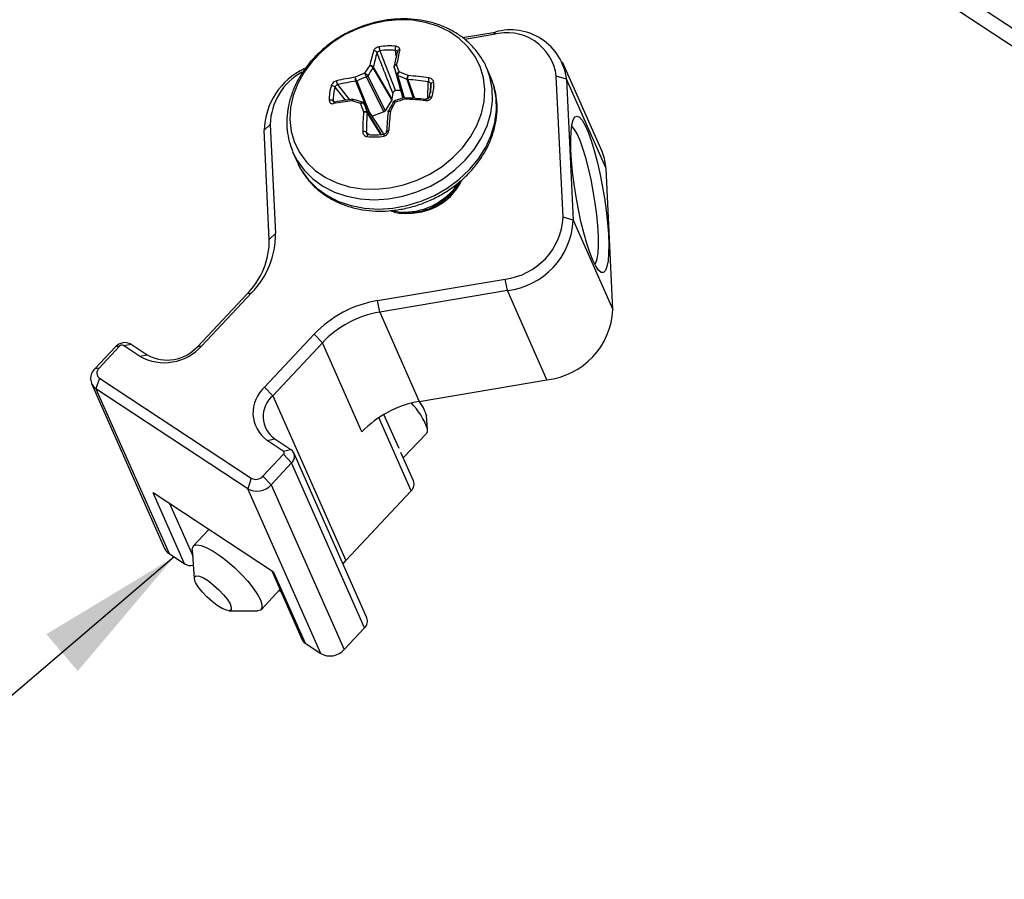
# Model space of a CAD drawing. Units: inches. Extents: x 0.3 to 13.6, y 0.4 to 10.7.
# Drawn here: x 11.6 to 12.5, y 8.2 to 8.9 of the extents above; entities that cross this region are included whole.
import ezdxf

# ---------------------------------------------------------------- set-up
doc = ezdxf.new("R2010")
doc.units = ezdxf.units.IN
doc.header["$MEASUREMENT"] = 0
doc.dimstyles.new('SLDDIMSTYLE8', dxfattribs={"dimtxt": 0.18, "dimasz": 0.13, "dimexe": 0, "dimexo": 0.0625, "dimgap": 0, "dimtad": 0, "dimtih": 1, "dimtoh": 1, "dimdec": 0, "dimrnd": 1e-09, "dimzin": 0, "dimdsep": 46, "dimtxsty": 'Standard', "dimsah": 1, "dimcen": 0.09, "dimadec": 0, "dimazin": 0, "dimtfac": 0.13, "dimtdec": 0, "dimtofl": 0, "dimtmove": 0, "dimatfit": 3, "dimfxl": 1, "dimfrac": 2, "dimtolj": 1, "dimtzin": 0, "dimarcsym": 0})

msp = doc.modelspace()

# ---------------------------------------------------------------- linework, layer by layer
at = {"color": 7, "linetype": 'Continuous', "lineweight": 25}
for p, q in [((12.175835, 9.127011), (12.537043, 8.889063)), ((12.176469, 9.11077), (12.537822, 8.872727)), ((12.020901, 8.9009), (12.049719, 8.905767)), ((12.04824, 8.903549), (12.023117, 8.899306)), ((12.049719, 8.905767), (12.04824, 8.903549)), ((11.948098, 8.889213), (11.961951, 8.854041)), ((11.958559, 8.845925), (11.942047, 8.874169)), ((11.94228, 8.874818), (11.958792, 8.846574)), ((11.960804, 8.874856), (11.968294, 8.847383)), ((12.045838, 8.866282), (12.042181, 8.874532)), ((12.042708, 8.873307), (12.042181, 8.874532)), ((12.144238, 8.800509), (12.109328, 8.879253)), ((11.951655, 8.835395), (11.936217, 8.866325)), ((11.937381, 8.86727), (11.952818, 8.836339)), ((11.968851, 8.847565), (11.963153, 8.868099)), ((12.046366, 8.865057), (12.045838, 8.866282)), ((12.109742, 8.742514), (12.103809, 8.866943)), ((12.112865, 8.864169), (12.103809, 8.866943)), ((12.112865, 8.864169), (12.118798, 8.73974)), ((12.147776, 8.785425), (12.112865, 8.864169)), ((11.958559, 8.845925), (11.952818, 8.836339)), ((11.959504, 8.851844), (11.958792, 8.846574)), ((11.969914, 8.847911), (11.960863, 8.844965)), ((11.950187, 8.818186), (11.933943, 8.843173)), ((11.950328, 8.817896), (11.934088, 8.842877)), ((11.951655, 8.835395), (11.941488, 8.831567)), ((11.8459, 8.81908), (11.851406, 8.824314)), ((11.851406, 8.824314), (11.855995, 8.728067)), ((11.85049, 8.722833), (11.8459, 8.81908)), ((11.950162, 8.818172), (11.950328, 8.817896)), ((11.950328, 8.817896), (11.951037, 8.81583)), ((11.871028, 8.800484), (11.871685, 8.798944)), ((11.871685, 8.798944), (11.875343, 8.790694)), ((12.153709, 8.660996), (12.147776, 8.785425)), ((12.118798, 8.73974), (12.109742, 8.742514)), ((12.118798, 8.73974), (12.153709, 8.660996)), ((11.85049, 8.722833), (11.855995, 8.728067)), ((11.945889, 8.668849), (12.058525, 8.687873)), ((12.060597, 8.677647), (12.058525, 8.687873)), ((11.787423, 8.628469), (11.831262, 8.675239)), ((11.834845, 8.675713), (11.791006, 8.628943)), ((11.831262, 8.675239), (11.834845, 8.675713)), ((12.060597, 8.677647), (11.94796, 8.658624)), ((12.095508, 8.598903), (12.060597, 8.677647)), ((11.94796, 8.658624), (11.945889, 8.668849)), ((11.94796, 8.658624), (11.982871, 8.579879)), ((11.846374, 8.59247), (11.890213, 8.63924)), ((11.897346, 8.631706), (11.890213, 8.63924)), ((11.71837, 8.628501), (11.700262, 8.609182)), ((11.71837, 8.628501), (11.714787, 8.628027)), ((11.721802, 8.629081), (11.728516, 8.630345)), ((11.736091, 8.619668), (11.721802, 8.629081)), ((11.728516, 8.630345), (11.742804, 8.620933)), ((11.787423, 8.628469), (11.791006, 8.628943)), ((11.897346, 8.631706), (11.853507, 8.584936)), ((11.932257, 8.552962), (11.897346, 8.631706)), ((11.696679, 8.608708), (11.714787, 8.628027)), ((11.736091, 8.619668), (11.742804, 8.620933)), ((11.700262, 8.609182), (11.696679, 8.608708)), ((11.693683, 8.595569), (11.758179, 8.450093)), ((11.700682, 8.600384), (11.697518, 8.591111)), ((11.700682, 8.600384), (11.834635, 8.512141)), ((11.982871, 8.579879), (12.095508, 8.598903)), ((11.831471, 8.502869), (11.697518, 8.591111)), ((11.697518, 8.591111), (11.762015, 8.445635)), ((11.846374, 8.59247), (11.853507, 8.584936)), ((11.853507, 8.584936), (11.918003, 8.43946)), ((11.965116, 8.538198), (11.951701, 8.568457)), ((11.989049, 8.568034), (11.989156, 8.567211)), ((11.990026, 8.555087), (11.989156, 8.567211)), ((11.968756, 8.529988), (11.989104, 8.551697)), ((11.848611, 8.545544), (11.855325, 8.546809)), ((11.8629, 8.536132), (11.848611, 8.545544)), ((11.855325, 8.546809), (11.869613, 8.537397)), ((11.844931, 8.51388), (11.863039, 8.533199)), ((11.8629, 8.536132), (11.869613, 8.537397)), ((11.863039, 8.533199), (11.870173, 8.525666)), ((11.936667, 8.388948), (11.87217, 8.534425)), ((11.977712, 8.509788), (11.966639, 8.534764)), ((11.870173, 8.525666), (11.852065, 8.506347)), ((11.934669, 8.380189), (11.870173, 8.525666)), ((11.834635, 8.512141), (11.831471, 8.502869)), ((11.844931, 8.51388), (11.852065, 8.506347)), ((11.854364, 8.429207), (11.747998, 8.499276)), ((11.775809, 8.436548), (11.747998, 8.499276)), ((11.895968, 8.357392), (11.831471, 8.502869)), ((11.852065, 8.506347), (11.916561, 8.36087)), ((11.918003, 8.43946), (11.975714, 8.501029)), ((11.797198, 8.466865), (11.783457, 8.452206)), ((11.782535, 8.448816), (11.784337, 8.42372)), ((11.762015, 8.445635), (11.775809, 8.436548)), ((11.915561, 8.436554), (11.918003, 8.43946)), ((11.852613, 8.430361), (11.879617, 8.369451)), ((11.854364, 8.429207), (11.882174, 8.366479)), ((11.843284, 8.396128), (11.859921, 8.413877)), ((11.859057, 8.412955), (11.860854, 8.411771)), ((11.814801, 8.395165), (11.839961, 8.394988)), ((11.916561, 8.36087), (11.934669, 8.380189)), ((11.882174, 8.366479), (11.895968, 8.357392))]:
    msp.add_line(p, q, dxfattribs=at)
at = {"color": 8, "linetype": 'Continuous', "lineweight": 25}
for p, q in [((11.96262, 8.884392), (11.961789, 8.889653)), ((11.96083, 8.874774), (11.968296, 8.847384)), ((11.96407, 8.867221), (11.969469, 8.847766)), ((11.977867, 8.847293), (11.972107, 8.863985)), ((11.972825, 8.863881), (11.978565, 8.847245)), ((11.917638, 8.845619), (11.908567, 8.857115)), ((11.910847, 8.859397), (11.921385, 8.846109)), ((11.935932, 8.840113), (11.926993, 8.862406)), ((11.927746, 8.862557), (11.938055, 8.836847)), ((11.99296, 8.859831), (11.99268, 8.8523)), ((11.906949, 8.845125), (11.907917, 8.84425)), ((11.936802, 8.835319), (11.949279, 8.815375)), ((11.948962, 8.815338), (11.936862, 8.83468)), ((11.936144, 8.817586), (11.938679, 8.815321)), ((11.975714, 8.501029), (11.947105, 8.565558)), ((11.76241, 8.489782), (11.782914, 8.443535))]:
    msp.add_line(p, q, dxfattribs=at)
at = {"color": 7, "linetype": 'Continuous', "lineweight": 25, "flags": 128}
for points in [[(11.86931, 8.839102), (11.868743, 8.828492), (11.869925, 8.818153), (11.872832, 8.808297), (11.877404, 8.799124), (11.88355, 8.79082), (11.891143, 8.783556), (11.90003, 8.777478), (11.910029, 8.77271), (11.920936, 8.76935), (11.93253, 8.767466), (11.944575, 8.767096), (11.956825, 8.768248), (11.969032, 8.770898), (11.980946, 8.774993), (11.992324, 8.780448), (12.002937, 8.787153), (12.012566, 8.794972), (12.021017, 8.803745), (12.028118, 8.813294), (12.033723, 8.823424), (12.037719, 8.83393), (12.040024, 8.844596), (12.040591, 8.855207), (12.039409, 8.865545), (12.036502, 8.875401), (12.03193, 8.884575), (12.025784, 8.892878), (12.018191, 8.900143), (12.009304, 8.906221), (11.999305, 8.910988), (11.988398, 8.914348), (11.976804, 8.916232), (11.964759, 8.916602), (11.952509, 8.91545), (11.940302, 8.9128), (11.928388, 8.908706), (11.91701, 8.90325), (11.906397, 8.896545), (11.896768, 8.888726), (11.888317, 8.879953), (11.881216, 8.870404), (11.875611, 8.860274), (11.871615, 8.849769), (11.86931, 8.839102)], [(11.960804, 8.874856), (11.960787, 8.874929), (11.960777, 8.874977)], [(11.991342, 8.847841), (11.991399, 8.848077), (11.991554, 8.848278), (11.991801, 8.848436), (11.992129, 8.848544), (11.992525, 8.848597), (11.992972, 8.848595), (11.993452, 8.848535), (11.993944, 8.848422)], [(11.933831, 8.843321), (11.933851, 8.843298), (11.93394, 8.843177)], [(12.136057, 8.704495), (12.133363, 8.711244), (12.130666, 8.719322), (12.128038, 8.728521), (12.125545, 8.738603), (12.123253, 8.749305), (12.121221, 8.760351), (12.119501, 8.771455), (12.118138, 8.782329), (12.117168, 8.792692), (12.116615, 8.802275), (12.116494, 8.810829), (12.116808, 8.818135), (12.117549, 8.824001), (12.118697, 8.828277), (12.120223, 8.830851), (12.122088, 8.831658), (12.124242, 8.830675), (12.126631, 8.827929), (12.129192, 8.82349), (12.13186, 8.817474), (12.134564, 8.810036), (12.137235, 8.801369), (12.139804, 8.791697), (12.142204, 8.781272), (12.144373, 8.770362), (12.146255, 8.759251), (12.147802, 8.748227), (12.148972, 8.737574), (12.149736, 8.727568), (12.150074, 8.71847), (12.149977, 8.710514), (12.149448, 8.703907), (12.148501, 8.698819), (12.147159, 8.695383), (12.145458, 8.693687), (12.143442, 8.693776), (12.141163, 8.695646), (12.13868, 8.69925), (12.136057, 8.704495)], [(12.137906, 8.700654), (12.138749, 8.702029), (12.139905, 8.705735), (12.14066, 8.711042), (12.140994, 8.717795), (12.140897, 8.725802), (12.140371, 8.734832), (12.139432, 8.744624), (12.138107, 8.754898), (12.136434, 8.765357), (12.13446, 8.775701), (12.132244, 8.785633), (12.129848, 8.794866), (12.127342, 8.803134), (12.124797, 8.810201), (12.122287, 8.815863), (12.119884, 8.819956), (12.117657, 8.822364), (12.117311, 8.822593)], [(11.951811, 8.815744), (11.951706, 8.815848), (11.951615, 8.81585), (11.951544, 8.815749), (11.951494, 8.81555), (11.951468, 8.815261), (11.951467, 8.814894), (11.951491, 8.814465), (11.951539, 8.813991)], [(11.95395, 8.818159), (11.953911, 8.81829), (11.953967, 8.818415), (11.954116, 8.818528), (11.954353, 8.818626), (11.954668, 8.818704), (11.95505, 8.81876), (11.955484, 8.818791), (11.955954, 8.818797)], [(12.147776, 8.785425), (12.146425, 8.794272), (12.144238, 8.800509)], [(11.989889, 8.556151), (11.989866, 8.553094), (11.989104, 8.551697)], [(11.782535, 8.448816), (11.782695, 8.450809), (11.784058, 8.452701), (11.786703, 8.453346), (11.790513, 8.452716), (11.795322, 8.450838), (11.800919, 8.447794), (11.807062, 8.443718), (11.813479, 8.438788), (11.819892, 8.433218), (11.82602, 8.427253), (11.831596, 8.421153), (11.836374, 8.415184), (11.840148, 8.409609), (11.842751, 8.404669), (11.84407, 8.400582)], [(11.816981, 8.398132), (11.816787, 8.396071), (11.815289, 8.395191), (11.81261, 8.395563), (11.808965, 8.397156), (11.80465, 8.399842), (11.800014, 8.403403), (11.795434, 8.407551), (11.79128, 8.41195), (11.787889, 8.416242), (11.785535, 8.420081), (11.78441, 8.423156), (11.784604, 8.425216), (11.786101, 8.426097), (11.788781, 8.425725), (11.792426, 8.424132), (11.796741, 8.421446), (11.801376, 8.417884), (11.805956, 8.413737), (11.81011, 8.409338), (11.813501, 8.405046), (11.815855, 8.401207), (11.816981, 8.398132)], [(11.84407, 8.400582), (11.844047, 8.397525), (11.842684, 8.395633), (11.840039, 8.394988), (11.839961, 8.394988)]]:
    msp.add_lwpolyline(points, dxfattribs=at)
at = {"color": 8, "linetype": 'Continuous', "lineweight": 25, "flags": 128}
for points in [[(11.871685, 8.798944), (11.874994, 8.792527), (11.881171, 8.783871), (11.888823, 8.776243), (11.897801, 8.769794), (11.90793, 8.764647), (11.919012, 8.760903), (11.930833, 8.758636), (11.943162, 8.757888), (11.955758, 8.758676), (11.968378, 8.760983), (11.980775, 8.764764), (11.992707, 8.769946), (12.003944, 8.776428), (12.014265, 8.784084), (12.023471, 8.792765), (12.031381, 8.802302), (12.037842, 8.812509), (12.042729, 8.823188), (12.045946, 8.83413), (12.04743, 8.845123), (12.047152, 8.855953), (12.045119, 8.866409), (12.042708, 8.873307)], [(11.96083, 8.874774), (11.960806, 8.874851), (11.960804, 8.874856)], [(11.875343, 8.790694), (11.878651, 8.784277), (11.884829, 8.77562), (11.892481, 8.767993), (11.901459, 8.761543), (11.911588, 8.756397), (11.92267, 8.752653), (11.934491, 8.750386), (11.946819, 8.749638), (11.959416, 8.750426), (11.972036, 8.752732), (11.984432, 8.756514), (11.996365, 8.761696), (12.007601, 8.768178), (12.017923, 8.775834), (12.027128, 8.784515), (12.035039, 8.794052), (12.0415, 8.804259), (12.046387, 8.814937), (12.049603, 8.82588), (12.051087, 8.836873), (12.05081, 8.847703), (12.048777, 8.858159), (12.046366, 8.865057)], [(11.936853, 8.813519), (11.936959, 8.813997), (11.937093, 8.814432), (11.937249, 8.814803), (11.937421, 8.815097), (11.937602, 8.8153), (11.937783, 8.815404), (11.937958, 8.815406)]]:
    msp.add_lwpolyline(points, dxfattribs=at)
at = {"color": 7, "linetype": 'Continuous', "lineweight": 25}
for centre, radius, start, end in [((12.063498, 8.857956), 0.049757, 7.173097, 106.076669), ((12.060277, 8.86134), 0.043891, 7.333766, 105.916), ((12.106449, 8.839696), 0.171221, 163.162843, 167.63271), ((11.942887, 8.886294), 0.003014, 25.937613, 96.089997), ((11.956574, 8.841011), 0.052569, 83.809641, 99.876797), ((11.959115, 8.892711), 0.011559, 179.55566, 197.619372), ((11.956504, 8.840933), 0.049006, 83.809641, 99.876797), ((11.967811, 8.890738), 0.006119, 155.514905, 190.209333), ((12.245413, 8.825396), 0.28721, 166.994523, 169.622797), ((11.965249, 8.888214), 0.001845, 79.964565, 180.901822), ((12.106835, 8.838822), 0.168458, 163.164086, 167.6557), ((12.238758, 8.824591), 0.282602, 166.995335, 169.636231), ((11.908181, 8.817228), 0.062308, 115.272169, 178.297248), ((12.106998, 8.757888), 0.20541, 144.774321, 147.060024), ((12.10702, 8.757575), 0.202015, 144.749328, 147.111919), ((11.940703, 8.875208), 0.001612, 324.004671, 346.641734), ((11.940505, 8.87509), 0.001796, 329.158569, 351.29412), ((11.961826, 8.875222), 0.001079, 187.704606, 199.296921), ((9.967625, 8.177378), 2.111688, 19.092514, 19.284276), ((9.93714, 8.168423), 2.146154, 19.096696, 19.282276), ((11.904679, 8.823458), 0.05328, 118.392762, 179.079832), ((11.952103, 8.683326), 0.184365, 98.053095, 103.216661), ((12.02069, 8.664926), 0.222022, 112.812302, 115.166463), ((12.020656, 8.665046), 0.218273, 112.758558, 115.192495), ((11.935317, 8.868622), 0.002467, 291.396562, 326.75356), ((11.964533, 8.868624), 0.001477, 200.8146, 251.720512), ((11.872313, 8.627758), 0.256441, 67.098455, 69.034277), ((11.871625, 8.626943), 0.26097, 67.119461, 68.991235), ((11.972972, 8.86618), 0.002287, 247.434082, 266.221342), ((11.972766, 8.865995), 0.002116, 251.845806, 271.603905), ((11.955994, 8.622077), 0.242406, 81.743167, 86.019475), ((11.955875, 8.621374), 0.246607, 81.743274, 85.996291), ((12.053183, 8.855001), 0.062764, 170.440106, 173.625724), ((11.939733, 8.847154), 0.036355, 162.029348, 182.59344), ((11.905448, 8.853901), 0.004479, 45.856362, 93.795217), ((11.940805, 8.846659), 0.033891, 162.029348, 182.59344), ((11.914526, 8.862186), 0.004617, 172.264842, 217.172252), ((11.952297, 8.682897), 0.181302, 98.025693, 103.21605), ((11.926613, 8.864915), 0.00252, 278.468344, 295.413853), ((11.926875, 8.864935), 0.002532, 272.676358, 290.124294), ((11.965812, 8.818829), 0.035423, 89.012143, 96.257668), ((11.959104, 8.858298), 0.033891, 342.029348, 2.59344), ((11.995216, 8.85888), 0.002448, 79.079784, 157.131925), ((11.959363, 8.859639), 0.036355, 342.029348, 2.59344), ((11.904841, 8.842176), 0.003625, 54.455514, 113.160239), ((11.843275, 8.565339), 0.292568, 72.289021, 73.672329), ((12.055065, 8.571167), 0.288206, 107.106077, 108.929204), ((11.955569, 8.521368), 0.325589, 84.18254, 87.408308), ((11.956261, 8.527978), 0.320045, 84.182469, 87.425881), ((11.950355, 8.61229), 0.234374, 96.586176, 100.602622), ((11.83942, 8.558528), 0.298661, 72.14473, 73.654317), ((12.724071, 9.123485), 0.841281, 199.489637, 200.027846), ((12.713251, 9.118445), 0.826458, 199.477211, 200.033936), ((12.253906, 8.677137), 0.337948, 150.469648, 151.803237), ((12.26153, 8.674105), 0.344627, 150.503814, 151.956434), ((12.306786, 8.811289), 0.373897, 176.307915, 178.962919), ((12.303511, 8.810938), 0.367427, 176.293202, 178.963227), ((11.935178, 8.83481), 0.001678, 355.973102, 19.710787), ((11.93545, 8.834871), 0.001424, 352.272028, 18.332069), ((12.601925, 8.773947), 0.649481, 174.580583, 176.096663), ((12.615339, 8.773804), 0.660919, 174.588939, 176.096486), ((11.933746, 8.812384), 0.005728, 65.257709, 97.986272), ((11.942522, 8.865781), 0.052569, 263.809641, 279.876797), ((11.943405, 8.864024), 0.049006, 263.809641, 279.876797), ((11.974276, 8.797415), 0.051377, 258.788261, 333.427885), ((12.051807, 8.745495), 0.058012, 276.650361, 357.055201), ((12.052811, 8.743268), 0.066082, 276.766305, 356.939257), ((11.783328, 8.726975), 0.072676, 315.142946, 0.860932), ((11.784428, 8.72184), 0.066069, 315.142946, 0.860932), ((11.96247, 8.57052), 0.099718, 99.57192, 136.437383), ((11.963035, 8.569233), 0.090652, 99.57192, 136.437383), ((12.088161, 8.664113), 0.065622, 276.427714, 357.277849), ((11.723104, 8.620585), 0.011161, 60.994336, 138.178663), ((11.720449, 8.62664), 0.00279, 60.994336, 138.178663), ((11.757738, 8.658711), 0.044642, 240.994336, 318.178663), ((11.760392, 8.652655), 0.036272, 240.994336, 318.178663), ((11.704055, 8.600241), 0.011229, 131.060539, 234.399725), ((11.70395, 8.604949), 0.005614, 131.060539, 234.399725), ((11.866042, 8.569892), 0.029944, 131.060539, 234.399725), ((11.869488, 8.566591), 0.024329, 131.060539, 234.399725), ((11.997946, 8.490489), 0.090652, 99.57192, 136.437383), ((11.934203, 8.536757), 0.058966, 19.201448, 44.955815), ((11.956935, 8.558405), 0.033527, 16.690334, 39.767709), ((11.86181, 8.53461), 0.001871, 311.060539, 54.399725), ((11.865256, 8.53131), 0.007486, 311.060539, 54.399725), ((11.838694, 8.519462), 0.00837, 240.994336, 318.178663), ((11.970176, 8.506899), 0.008071, 313.331633, 20.973704), ((11.839589, 8.51751), 0.016741, 240.994336, 318.178663), ((11.767609, 8.454327), 0.010337, 204.181056, 237.23588), ((11.781017, 8.44528), 0.010167, 239.184392, 284.115802), ((11.929131, 8.38606), 0.008071, 313.331633, 20.973704), ((11.885911, 8.372281), 0.006901, 204.205902, 237.211034), ((11.904085, 8.372033), 0.016741, 240.994336, 318.178663)]:
    msp.add_arc(centre, radius, start, end, dxfattribs=at)
at = {"color": 8, "linetype": 'Continuous', "lineweight": 25}
for centre, radius, start, end in [((11.961863, 8.875225), 0.001116, 169.36851, 187.585741), ((11.962151, 8.875217), 0.001395, 171.918061, 189.936256), ((12.030214, 8.841326), 0.041831, 172.700474, 174.575551), ((11.908585, 8.842789), 0.00136, 113.309678, 185.358386), ((11.932793, 8.842425), 0.001372, 19.232036, 33.259617)]:
    msp.add_arc(centre, radius, start, end, dxfattribs=at)
at = {"color": 7, "linetype": 'Continuous', "lineweight": 25}
for points, knots in [([(12.042654, 8.873183), (12.042494, 8.873648), (12.041228, 8.877331), (12.037448, 8.883646), (12.031335, 8.891874), (12.023838, 8.899094), (12.015257, 8.905268), (12.005678, 8.910279), (11.995264, 8.914048), (11.984181, 8.916505), (11.972617, 8.917606), (11.960771, 8.917325), (11.948848, 8.915668), (11.937054, 8.912661), (11.925591, 8.908354), (11.914655, 8.902819), (11.904432, 8.896145), (11.8951, 8.888439), (11.886821, 8.879828), (11.879748, 8.870452), (11.874006, 8.86047), (11.869727, 8.850058), (11.867539, 8.841758), (11.866824, 8.837), (11.866646, 8.835816)], [0, 0, 0, 0, 0.006893, 0.0546175, 0.1022815, 0.1500075, 0.1979192, 0.246093, 0.2945511, 0.3432697, 0.392198, 0.4412788, 0.4904627, 0.5397146, 0.5890144, 0.6383529, 0.6877273, 0.7371344, 0.7865637, 0.835991, 0.8853738, 0.9346486, 0.9837365, 1, 1, 1, 1]), ([(11.947556, 8.892801), (11.946979, 8.892668), (11.945822, 8.8924), (11.9443, 8.891534), (11.943082, 8.890472), (11.942739, 8.889685), (11.942567, 8.889291)], [0, 0, 0, 0, 0.2499115, 0.5000285, 0.749682, 1, 1, 1, 1]), ([(11.945597, 8.887612), (11.945689, 8.887798), (11.945872, 8.888166), (11.946476, 8.888651), (11.947235, 8.889038), (11.947809, 8.889154), (11.948098, 8.889213)], [0, 0, 0, 0, 0.2520733, 0.4998249, 0.7476622, 1, 1, 1, 1]), ([(11.96557, 8.890031), (11.965607, 8.890421), (11.965682, 8.8912), (11.964982, 8.8922), (11.963853, 8.89298), (11.962779, 8.893176), (11.962242, 8.893274)], [0, 0, 0, 0, 0.25036629, 0.5000144, 0.75013664, 1, 1, 1, 1]), ([(11.959504, 8.851844), (11.95691, 8.858529), (11.952279, 8.870466), (11.947639, 8.882373), (11.945597, 8.887612)], [0, 0, 0, 0, 0.5599999, 1, 1, 1, 1]), ([(11.963293, 8.88886), (11.963328, 8.888814), (11.963477, 8.888619), (11.963436, 8.888373), (11.963404, 8.888185)], [0, 0, 0, 0, 0.2346677, 1, 1, 1, 1]), ([(11.939201, 8.876368), (11.939481, 8.87628), (11.940041, 8.876104), (11.940891, 8.875566), (11.941614, 8.874916), (11.941876, 8.874479), (11.942007, 8.874261)], [0, 0, 0, 0, 0.2500009, 0.5000014, 0.7500012, 1, 1, 1, 1]), ([(11.939201, 8.876368), (11.939518, 8.876362), (11.940153, 8.876349), (11.941096, 8.876012), (11.941879, 8.875493), (11.942141, 8.875055), (11.942272, 8.874835)], [0, 0, 0, 0, 0.2500009, 0.5000014, 0.7500012, 1, 1, 1, 1]), ([(11.942047, 8.874169), (11.94204, 8.874186), (11.942027, 8.874216), (11.942014, 8.874247), (11.942007, 8.874261)], [0, 0, 0, 0, 0.559998, 1, 1, 1, 1]), ([(11.942272, 8.874835), (11.942273, 8.874832), (11.942276, 8.874826), (11.942279, 8.874821), (11.94228, 8.874818)], [0, 0, 0, 0, 0.5599322, 1, 1, 1, 1]), ([(11.960766, 8.875431), (11.960762, 8.875654), (11.960752, 8.876101), (11.961213, 8.87666), (11.961949, 8.877051), (11.962584, 8.877104), (11.962901, 8.877131)], [0, 0, 0, 0, 0.2499988, 0.4999986, 0.7499991, 1, 1, 1, 1]), ([(11.960757, 8.875078), (11.96076, 8.875063), (11.960766, 8.875027), (11.960774, 8.874991), (11.960779, 8.874971)], [0, 0, 0, 0, 0.4312505, 1, 1, 1, 1]), ([(11.96077, 8.875413), (11.96077, 8.875416), (11.960768, 8.875422), (11.960767, 8.875428), (11.960766, 8.875431)], [0, 0, 0, 0, 0.56000657, 1, 1, 1, 1]), ([(11.960808, 8.874866), (11.960803, 8.875088), (11.960793, 8.875533), (11.961245, 8.876221), (11.961967, 8.87681), (11.96259, 8.877024), (11.962901, 8.877131)], [0, 0, 0, 0, 0.2499988, 0.4999986, 0.7499991, 1, 1, 1, 1]), ([(11.96083, 8.874774), (11.960825, 8.874791), (11.960817, 8.874821), (11.960811, 8.874852), (11.960808, 8.874866)], [0, 0, 0, 0, 0.5600001, 1, 1, 1, 1]), ([(11.874721, 8.792374), (11.874859, 8.791965), (11.876079, 8.788329), (11.879784, 8.782041), (11.885824, 8.773765), (11.893259, 8.766491), (11.901783, 8.760258), (11.911314, 8.755183), (11.921688, 8.751346), (11.93274, 8.748817), (11.944283, 8.747644), (11.956119, 8.747851), (11.968043, 8.749436), (11.979849, 8.752372), (11.991335, 8.756611), (12.002304, 8.762083), (12.012569, 8.768699), (12.021953, 8.776353), (12.030291, 8.784919), (12.037433, 8.794258), (12.043245, 8.804212), (12.047617, 8.814607), (12.050459, 8.825253), (12.051735, 8.835958), (12.051375, 8.8465), (12.049674, 8.856274), (12.047371, 8.862206), (12.046312, 8.864933)], [0, 0, 0, 0, 0.0051734, 0.0459904, 0.0867512, 0.1275587, 0.1685201, 0.2097035, 0.2511301, 0.2927812, 0.3346143, 0.3765803, 0.4186364, 0.460752, 0.5029091, 0.5450996, 0.5873209, 0.6295703, 0.6718395, 0.7141085, 0.7563417, 0.7984859, 0.840474, 0.8822377, 0.9237269, 0.9649317, 1, 1, 1, 1]), ([(11.926275, 8.865873), (11.926253, 8.865591), (11.92621, 8.865028), (11.926343, 8.864034), (11.926603, 8.86309), (11.926857, 8.862645), (11.926984, 8.862423)], [0, 0, 0, 0, 0.25000092, 0.50000144, 0.7500012, 1, 1, 1, 1]), ([(11.926275, 8.865873), (11.926355, 8.865622), (11.926514, 8.865121), (11.926895, 8.864202), (11.927316, 8.863307), (11.927568, 8.862862), (11.927694, 8.862639)], [0, 0, 0, 0, 0.2500009, 0.5000014, 0.7500012, 1, 1, 1, 1]), ([(11.934609, 8.869582), (11.934677, 8.869435), (11.934809, 8.86915), (11.935047, 8.868646), (11.935288, 8.868146), (11.935587, 8.867539), (11.935926, 8.866875), (11.936125, 8.866498), (11.936217, 8.866325)], [0, 0, 0, 0, 0.1549635, 0.3014179, 0.4393642, 0.5688061, 0.8011584, 1, 1, 1, 1]), ([(11.934609, 8.869582), (11.934775, 8.869514), (11.935096, 8.869384), (11.935598, 8.869093), (11.936058, 8.868772), (11.936574, 8.86834), (11.937076, 8.867809), (11.937285, 8.86744), (11.937381, 8.86727)], [0, 0, 0, 0, 0.1549635, 0.3014179, 0.4393642, 0.5688061, 0.8011584, 1, 1, 1, 1]), ([(11.963153, 8.868099), (11.963131, 8.868271), (11.963084, 8.868645), (11.96334, 8.869201), (11.963715, 8.869662), (11.964115, 8.870011), (11.964612, 8.870334), (11.964991, 8.870487), (11.965186, 8.870566)], [0, 0, 0, 0, 0.1988416, 0.4311939, 0.5606358, 0.6985821, 0.8450365, 1, 1, 1, 1]), ([(11.96407, 8.867221), (11.964045, 8.867397), (11.963991, 8.867778), (11.964118, 8.868457), (11.964323, 8.869081), (11.96455, 8.869595), (11.964839, 8.870116), (11.965068, 8.870413), (11.965186, 8.870566)], [0, 0, 0, 0, 0.1988416, 0.4311939, 0.5606358, 0.6985821, 0.8450365, 1, 1, 1, 1]), ([(11.972094, 8.864068), (11.972085, 8.864294), (11.972068, 8.864747), (11.972281, 8.865662), (11.972634, 8.866605), (11.97294, 8.867121), (11.973093, 8.86738)], [0, 0, 0, 0, 0.2499988, 0.4999986, 0.7499991, 1, 1, 1, 1]), ([(11.972107, 8.863985), (11.972104, 8.864), (11.972099, 8.864027), (11.972096, 8.864055), (11.972094, 8.864068)], [0, 0, 0, 0, 0.559998, 1, 1, 1, 1]), ([(11.972821, 8.863898), (11.972813, 8.864124), (11.972797, 8.864576), (11.972846, 8.86553), (11.972944, 8.866532), (11.973044, 8.867097), (11.973093, 8.86738)], [0, 0, 0, 0, 0.2499988, 0.4999986, 0.7499991, 1, 1, 1, 1]), ([(11.972821, 8.863898), (11.972822, 8.863895), (11.972823, 8.863889), (11.972824, 8.863883), (11.972825, 8.863881)], [0, 0, 0, 0, 0.5599322, 1, 1, 1, 1]), ([(11.99568, 8.861284), (11.9956, 8.861776), (11.995441, 8.86276), (11.994423, 8.864034), (11.993029, 8.865035), (11.99187, 8.865295), (11.99129, 8.865425)], [0, 0, 0, 0, 0.2500637, 0.5000201, 0.750085, 1, 1, 1, 1]), ([(11.909951, 8.862808), (11.909434, 8.862642), (11.9084, 8.862312), (11.906964, 8.861219), (11.905764, 8.859874), (11.905356, 8.858872), (11.905152, 8.85837)], [0, 0, 0, 0, 0.2499631, 0.5000228, 0.7499844, 1, 1, 1, 1]), ([(11.908567, 8.857115), (11.908665, 8.857371), (11.908858, 8.857878), (11.90942, 8.858563), (11.910101, 8.859122), (11.910597, 8.859304), (11.910847, 8.859397)], [0, 0, 0, 0, 0.2521926, 0.4999948, 0.7477815, 1, 1, 1, 1]), ([(11.926993, 8.862406), (11.926991, 8.862409), (11.926989, 8.862415), (11.926986, 8.86242), (11.926984, 8.862423)], [0, 0, 0, 0, 0.5600066, 1, 1, 1, 1]), ([(11.927694, 8.862639), (11.927704, 8.862624), (11.927722, 8.862596), (11.927739, 8.862569), (11.927746, 8.862557)], [0, 0, 0, 0, 0.5599999, 1, 1, 1, 1]), ([(11.990806, 8.86197), (11.991092, 8.861895), (11.991658, 8.861746), (11.99234, 8.861232), (11.992832, 8.860581), (11.992918, 8.860082), (11.99296, 8.859831)], [0, 0, 0, 0, 0.2520733, 0.4998249, 0.7476622, 1, 1, 1, 1]), ([(11.903415, 8.845509), (11.903487, 8.845033), (11.903632, 8.844083), (11.904519, 8.843105), (11.905728, 8.842519), (11.90673, 8.842615), (11.907231, 8.842662)], [0, 0, 0, 0, 0.2500637, 0.5000201, 0.750085, 1, 1, 1, 1]), ([(11.924377, 8.8465), (11.921945, 8.8462), (11.916367, 8.845514), (11.911047, 8.84457), (11.908047, 8.844038)], [0, 0, 0, 0, 0.4359974, 1, 1, 1, 1]), ([(11.924254, 8.846445), (11.924294, 8.846461), (11.924465, 8.846532), (11.924653, 8.846359), (11.924797, 8.846225)], [0, 0, 0, 0, 0.2321137, 1, 1, 1, 1]), ([(11.924487, 8.846322), (11.924674, 8.846389), (11.925048, 8.846523), (11.925331, 8.846291), (11.925472, 8.846174)], [0, 0, 0, 0, 0.50000095, 1, 1, 1, 1]), ([(11.925525, 8.846108), (11.925516, 8.846121), (11.925499, 8.846143), (11.92548, 8.846165), (11.925472, 8.846174)], [0, 0, 0, 0, 0.559998, 1, 1, 1, 1]), ([(11.958792, 8.846574), (11.958768, 8.84645), (11.958724, 8.846229), (11.958609, 8.846018), (11.958559, 8.845925)], [0, 0, 0, 0, 0.5599955, 1, 1, 1, 1]), ([(11.961951, 8.854041), (11.961651, 8.853982), (11.961048, 8.853864), (11.960278, 8.853326), (11.959692, 8.852636), (11.959567, 8.85211), (11.959504, 8.851844)], [0, 0, 0, 0, 0.2485358, 0.4993099, 0.7474241, 1, 1, 1, 1]), ([(11.969871, 8.847603), (11.969848, 8.847719), (11.9698, 8.84795), (11.969875, 8.847837), (11.970041, 8.847402), (11.970208, 8.846883), (11.970291, 8.846624)], [0, 0, 0, 0, 0.2499988, 0.4999986, 0.7499991, 1, 1, 1, 1]), ([(11.970635, 8.8477), (11.970612, 8.847821), (11.970566, 8.848062), (11.9705, 8.847925), (11.970467, 8.847857)], [0, 0, 0, 0, 0.499999, 1, 1, 1, 1]), ([(11.98857, 8.84528), (11.989166, 8.845267), (11.990358, 8.845243), (11.991978, 8.84592), (11.993309, 8.846969), (11.993732, 8.847938), (11.993944, 8.848422)], [0, 0, 0, 0, 0.2499631, 0.5000228, 0.7499844, 1, 1, 1, 1]), ([(11.991424, 8.848124), (11.991326, 8.847899), (11.991131, 8.847451), (11.990494, 8.846952), (11.989676, 8.846625), (11.989044, 8.846636), (11.988722, 8.846641)], [0, 0, 0, 0, 0.2448122, 0.489964, 0.7397222, 1, 1, 1, 1]), ([(11.908066, 8.844041), (11.907898, 8.844018), (11.907573, 8.843974), (11.907443, 8.84406), (11.907381, 8.844102)], [0, 0, 0, 0, 0.5181048, 1, 1, 1, 1]), ([(11.930994, 8.842803), (11.931104, 8.842972), (11.931319, 8.843301), (11.931675, 8.843671), (11.932018, 8.843925), (11.932423, 8.844098), (11.932851, 8.844098), (11.93307, 8.843863), (11.93317, 8.843755)], [0, 0, 0, 0, 0.15496354, 0.30141791, 0.43936423, 0.56880612, 0.80115843, 1, 1, 1, 1]), ([(11.930994, 8.842803), (11.931181, 8.842899), (11.931546, 8.843084), (11.93211, 8.843256), (11.932625, 8.843344), (11.933201, 8.843354), (11.933758, 8.84323), (11.933984, 8.842988), (11.934088, 8.842877)], [0, 0, 0, 0, 0.15496354, 0.30141791, 0.43936423, 0.56880612, 0.80115843, 1, 1, 1, 1]), ([(11.933944, 8.84317), (11.933783, 8.843377), (11.933497, 8.843744), (11.933069, 8.843921), (11.932882, 8.843998)], [0, 0, 0, 0, 0.5644513, 1, 1, 1, 1]), ([(11.95986, 8.843706), (11.95983, 8.84382), (11.959765, 8.844067), (11.959967, 8.844215), (11.960283, 8.844234), (11.960627, 8.844173), (11.961062, 8.844034), (11.961398, 8.843871), (11.961571, 8.843787)], [0, 0, 0, 0, 0.1988416, 0.4311939, 0.5606358, 0.6985821, 0.8450365, 1, 1, 1, 1]), ([(11.96094, 8.844989), (11.960724, 8.84489), (11.960395, 8.844738), (11.960047, 8.844394), (11.959913, 8.844186), (11.959846, 8.844082)], [0, 0, 0, 0, 0.4875873, 0.7432706, 1, 1, 1, 1]), ([(11.866646, 8.835816), (11.866425, 8.83381), (11.865814, 8.828274), (11.866106, 8.819271), (11.867723, 8.809426), (11.870004, 8.803417), (11.871064, 8.800624)], [0, 0, 0, 0, 0.1657355, 0.4574547, 0.7478117, 1, 1, 1, 1]), ([(11.933665, 8.835366), (11.933973, 8.835482), (11.934588, 8.835713), (11.935525, 8.835817), (11.936323, 8.835724), (11.936613, 8.835492), (11.936758, 8.835376)], [0, 0, 0, 0, 0.2500009, 0.5000014, 0.7500012, 1, 1, 1, 1]), ([(11.933665, 8.835366), (11.933986, 8.835384), (11.934628, 8.835421), (11.935598, 8.835286), (11.936417, 8.835037), (11.936707, 8.834807), (11.936852, 8.834692)], [0, 0, 0, 0, 0.2500009, 0.5000014, 0.7500012, 1, 1, 1, 1]), ([(11.936758, 8.835376), (11.936767, 8.835366), (11.936782, 8.835348), (11.936796, 8.835328), (11.936802, 8.835319)], [0, 0, 0, 0, 0.55999994, 1, 1, 1, 1]), ([(11.936862, 8.83468), (11.93686, 8.834682), (11.936857, 8.834687), (11.936854, 8.834691), (11.936852, 8.834692)], [0, 0, 0, 0, 0.5600066, 1, 1, 1, 1]), ([(11.952818, 8.836339), (11.952649, 8.836115), (11.952346, 8.835714), (11.951866, 8.835492), (11.951655, 8.835395)], [0, 0, 0, 0, 0.55998, 1, 1, 1, 1]), ([(11.955347, 8.835288), (11.955328, 8.835407), (11.95529, 8.835645), (11.955715, 8.835934), (11.956424, 8.836122), (11.957052, 8.836127), (11.957365, 8.836129)], [0, 0, 0, 0, 0.2499988, 0.4999986, 0.7499991, 1, 1, 1, 1]), ([(11.955558, 8.835981), (11.95554, 8.836101), (11.955502, 8.836341), (11.955879, 8.836472), (11.956514, 8.836419), (11.957082, 8.836225), (11.957365, 8.836129)], [0, 0, 0, 0, 0.2499988, 0.4999986, 0.7499991, 1, 1, 1, 1]), ([(11.955585, 8.835924), (11.95558, 8.835935), (11.95557, 8.835955), (11.955562, 8.835973), (11.955558, 8.835981)], [0, 0, 0, 0, 0.559998, 1, 1, 1, 1]), ([(11.932951, 8.818057), (11.932993, 8.817489), (11.933076, 8.816354), (11.93396, 8.814939), (11.93522, 8.813862), (11.936309, 8.813633), (11.936853, 8.813519)], [0, 0, 0, 0, 0.2503663, 0.5000144, 0.7501366, 1, 1, 1, 1]), ([(11.93812, 8.815303), (11.937845, 8.815366), (11.937299, 8.815489), (11.936901, 8.815871), (11.936704, 8.816061)], [0, 0, 0, 0, 0.5043904, 1, 1, 1, 1]), ([(11.951539, 8.813991), (11.952109, 8.814142), (11.953251, 8.814442), (11.954641, 8.815605), (11.955675, 8.817082), (11.955861, 8.818225), (11.955954, 8.818797)], [0, 0, 0, 0, 0.24991147, 0.50002855, 0.74968202, 1, 1, 1, 1]), ([(11.95395, 8.818159), (11.953903, 8.817873), (11.953809, 8.817306), (11.953316, 8.816568), (11.952643, 8.81599), (11.95209, 8.815826), (11.951811, 8.815744)], [0, 0, 0, 0, 0.2520733, 0.4998249, 0.7476622, 1, 1, 1, 1]), ([(11.957317, 8.748239), (11.95893, 8.74765), (11.963992, 8.745804), (11.973943, 8.745597), (11.985965, 8.747662), (11.997516, 8.752418), (12.007677, 8.759476), (12.015048, 8.7669), (12.017761, 8.772193), (12.018672, 8.773971)], [0, 0, 0, 0, 0.0792036, 0.24855, 0.4178964, 0.5814405, 0.7449846, 0.914331, 1, 1, 1, 1]), ([(11.959278, 8.748499), (11.960103, 8.748211), (11.964401, 8.746714), (11.973504, 8.746684), (11.985494, 8.748694), (11.997067, 8.753458), (12.007168, 8.760538), (12.013956, 8.767134), (12.016279, 8.771515), (12.01675, 8.772403)], [0, 0, 0, 0, 0.0438153, 0.2282054, 0.4125956, 0.5906681, 0.7687405, 0.9531307, 1, 1, 1, 1])]:
    msp.add_open_spline(points, degree=3, knots=knots, dxfattribs=at)
at = {"color": 8, "linetype": 'Continuous', "lineweight": 25}
for points, knots in [([(11.961789, 8.889653), (11.962049, 8.889612), (11.962564, 8.889529), (11.963087, 8.88923), (11.963233, 8.888967), (11.963293, 8.88886)], [0, 0, 0, 0, 0.37615655, 0.74576474, 1, 1, 1, 1]), ([(11.990265, 8.847031), (11.990291, 8.847702), (11.990485, 8.85268), (11.990657, 8.85766), (11.990806, 8.86197)], [0, 0, 0, 0, 0.1347208, 1, 1, 1, 1]), ([(11.923473, 8.845117), (11.923527, 8.845388), (11.923634, 8.845931), (11.923928, 8.846399), (11.924159, 8.846432), (11.924254, 8.846445)], [0, 0, 0, 0, 0.3706834, 0.7413661, 1, 1, 1, 1]), ([(11.923473, 8.845117), (11.923622, 8.845388), (11.923921, 8.845931), (11.924298, 8.846192), (11.924487, 8.846322)], [0, 0, 0, 0, 0.5000004, 1, 1, 1, 1]), ([(11.970467, 8.847857), (11.970434, 8.847724), (11.970367, 8.847458), (11.970317, 8.846902), (11.970291, 8.846624)], [0, 0, 0, 0, 0.4999996, 1, 1, 1, 1]), ([(11.90748, 8.84402), (11.907334, 8.844159), (11.907038, 8.844439), (11.906979, 8.844895), (11.906949, 8.845125)], [0, 0, 0, 0, 0.495501, 1, 1, 1, 1]), ([(11.960964, 8.844953), (11.960966, 8.844966), (11.960971, 8.844994), (11.961055, 8.844853), (11.961177, 8.844623), (11.96135, 8.844267), (11.961496, 8.84395), (11.961571, 8.843787)], [0, 0, 0, 0, 0.1539644, 0.3464948, 0.5516745, 0.769509, 1, 1, 1, 1]), ([(11.936704, 8.816061), (11.936544, 8.816284), (11.936221, 8.816733), (11.93617, 8.8173), (11.936144, 8.817586)], [0, 0, 0, 0, 0.4955682, 1, 1, 1, 1])]:
    msp.add_open_spline(points, degree=3, knots=knots, dxfattribs=at)

# ---------------------------------------------------------------- leaders
at = {"color": 7, "linetype": 'Continuous', "lineweight": 0}
msp.add_leader([(11.766545, 8.442651), (11.433386, 8.158221), (11.325489, 8.158221)], dimstyle='SLDDIMSTYLE8', dxfattribs=at)

doc.saveas('drawing.dxf')
